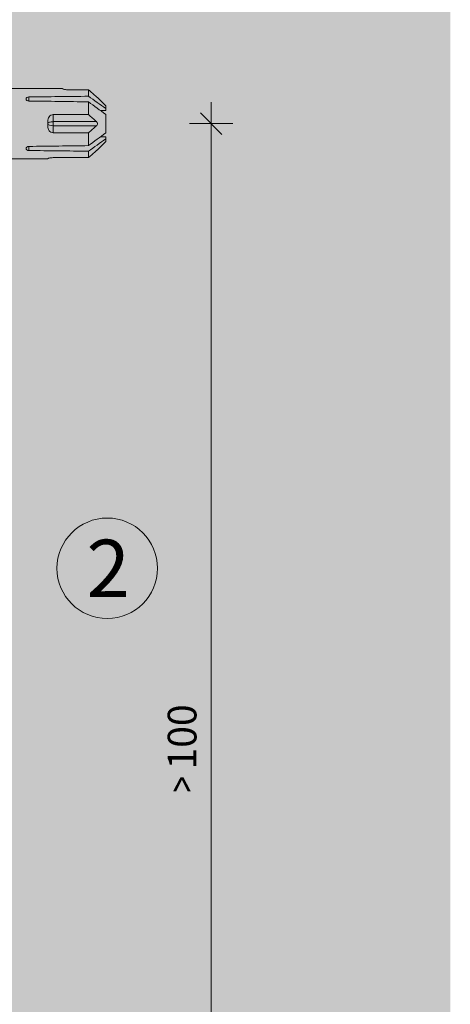
# Model space of a CAD drawing. Units: millimetres. Extents: x 2871 to 6779, y 1717 to 4375.
# Drawn here: x 4083 to 4143, y 2505 to 2642 of the extents above; entities that cross this region are included whole.
import ezdxf

# ---------------------------------------------------------------- set-up
doc = ezdxf.new("R2010")
doc.units = ezdxf.units.MM
doc.layers.add('90%', color=7, linetype='Continuous', transparency=0.9)
for name, color, linetype, lineweight in [('Bemaßung', 250, 'Continuous', 13), ('Schmale Volllinie', 7, 'Continuous', 13), ('Schmale Volllinie_Rot', 1, 'Continuous', 13), ('Text', 7, 'Continuous', 13)]:
    doc.layers.add(name, color=color, linetype=linetype, lineweight=lineweight)
doc.styles.get("Standard").update_dxf_attribs({"font": 'arial.ttf'})
doc.dimstyles.new('100%', dxfattribs={"dimtxt": 4, "dimasz": 3, "dimexe": 3, "dimexo": 3, "dimgap": 2, "dimtad": 1, "dimdec": 0, "dimzin": 0, "dimdsep": 46, "dimtxsty": 'Standard', "dimblk": 'OBLIQUE', "dimcen": 0.09, "dimdle": 3, "dimclrd": 256, "dimclre": 256, "dimclrt": 256, "dimadec": 0, "dimazin": 0, "dimtfac": 1, "dimtdec": 0, "dimtofl": 0, "dimtmove": 0, "dimatfit": 3, "dimfxl": 3, "dimfxlon": 1, "dimtolj": 1, "dimtzin": 0, "dimlwd": -1, "dimlwe": -1, "dimarcsym": 0})

# ---------------------------------------------------------------- blocks, each defined once
blk = doc.blocks.new('HRD')
at = {"layer": 'Schmale Volllinie_Rot'}
for p, q in [((83.03, 0.9), (74.87, 0.9)), ((83.03, 0.89), (83.03, 0.9)), ((86.66, 0.73), (83.78, 0.73)), ((86.66, -0.17), (86.66, 0.73)), ((78.38, -0.26), (78.38, -0.83)), ((86.66, -2.73), (86.66, -0.95)), ((89.08, -1.52), (87.92, -0.36)), ((81.76, -2.73), (81.76, -3.71)), ((81.76, -2.73), (86.66, -2.73)), ((89.08, -1.88), (89.08, -1.52)), ((89.08, -2.15), (89.08, -1.88)), ((89.08, -2.72), (89.08, -5.28)), ((81.01, -3.65), (81.01, -4.34)), ((81.76, -3.71), (87.79, -3.71)), ((81.76, -3.71), (81.76, -4.28)), ((81.76, -4.28), (81.76, -5.26)), ((81.76, -4.28), (87.79, -4.28)), ((86.66, -5.26), (81.76, -5.26)), ((86.66, -7.05), (86.66, -5.26)), ((87.92, -7.63), (89.08, -6.47)), ((89.08, -6.11), (89.08, -5.85)), ((89.08, -6.11), (89.08, -6.47)), ((78.38, -7.16), (78.38, -7.73)), ((86.66, -8.73), (86.66, -7.83)), ((74.87, -8.89), (81.01, -8.89)), ((81.01, -8.88), (81.01, -8.89)), ((81.76, -8.73), (86.66, -8.73))]:
    blk.add_line(p, q, dxfattribs=at)
for centre, major_axis, ratio, start_param, end_param in [((55.25, -4), (280.45, 3.46), 0.012341, 1.458423, 1.488076), ((55.25, -4), (-280.45, 3.46), 0.012341, 4.60032, 4.629973), ((81.76, -4), (0.757, 0), 0.377124, 1.570796, 3.141593), ((81.76, -4), (0.757, 0), 0.377124, 3.141593, 4.712389), ((55.25, -4), (280.45, 3.46), 0.012341, 4.794805, 4.824458), ((55.25, -4), (-280.45, 3.46), 0.012341, 1.653517, 1.68317)]:
    blk.add_ellipse(centre, major_axis=major_axis, ratio=ratio, start_param=start_param, end_param=end_param, dxfattribs=at)
for points, knots in [([(83.78, 0.73), (83.67, 0.73), (83.56, 0.74), (83.37, 0.77), (83.28, 0.78), (83.15, 0.82), (83.1, 0.84), (83.04, 0.87), (83.03, 0.88), (83.03, 0.89)], [0, 0, 0, 0, 0.25, 0.25, 0.5, 0.5, 0.75, 0.75, 1, 1, 1, 1]), ([(78.38, -0.83), (78.28, -0.83), (78.17, -0.8), (78.02, -0.69), (77.98, -0.61), (77.98, -0.46), (78.02, -0.39), (78.17, -0.29), (78.28, -0.26), (78.38, -0.26)], [0, 0, 0, 0, 0.25, 0.25, 0.5, 0.5, 0.75, 0.75, 1, 1, 1, 1]), ([(87.92, -0.36), (87.91, -0.35), (87.86, -0.31), (87.83, -0.28), (87.79, -0.25)], [0, 0, 0, 0, 0.50068, 1, 1, 1, 1]), ([(81.01, -3.65), (81.01, -3.54), (81.02, -3.43), (81.08, -3.22), (81.13, -3.12), (81.26, -2.94), (81.34, -2.87), (81.54, -2.76), (81.65, -2.73), (81.76, -2.73)], [0, 0, 0, 0, 0.25, 0.25, 0.5, 0.5, 0.75, 0.75, 1, 1, 1, 1]), ([(87.79, -3.71), (87.83, -3.75), (87.86, -3.79), (87.91, -3.88), (87.92, -3.94), (87.92, -4.06), (87.91, -4.11), (87.86, -4.21), (87.83, -4.25), (87.79, -4.28)], [0, 0, 0, 0, 0.25, 0.25, 0.5, 0.5, 0.75, 0.75, 1, 1, 1, 1]), ([(81.76, -5.26), (81.65, -5.26), (81.54, -5.23), (81.35, -5.13), (81.26, -5.06), (81.13, -4.88), (81.08, -4.78), (81.02, -4.57), (81.01, -4.46), (81.01, -4.34)], [0, 0, 0, 0, 0.25, 0.25, 0.5, 0.5, 0.75, 0.75, 1, 1, 1, 1]), ([(78.38, -7.73), (78.28, -7.73), (78.17, -7.7), (78.02, -7.61), (77.98, -7.53), (77.98, -7.38), (78.02, -7.31), (78.17, -7.2), (78.28, -7.16), (78.38, -7.16)], [0, 0, 0, 0, 0.25, 0.25, 0.5, 0.5, 0.75, 0.75, 1, 1, 1, 1]), ([(87.79, -7.75), (87.83, -7.72), (87.86, -7.69), (87.91, -7.64), (87.92, -7.63), (87.92, -7.63)], [0, 0, 0, 0, 0.500438, 0.500438, 1, 1, 1, 1]), ([(81.01, -8.88), (81.01, -8.87), (81.02, -8.86), (81.08, -8.83), (81.13, -8.81), (81.26, -8.78), (81.34, -8.76), (81.54, -8.73), (81.65, -8.73), (81.76, -8.73)], [0, 0, 0, 0, 0.25, 0.25, 0.5, 0.5, 0.75, 0.75, 1, 1, 1, 1])]:
    blk.add_open_spline(points, degree=3, knots=knots, dxfattribs=at)
for points in [[(87.79, -0.25), (87.43, 0.09), (87.05, 0.41), (86.66, 0.73)], [(89.08, -1.88), (88.28, -1.31), (87.47, -0.74), (86.66, -0.17)], [(86.66, -0.95), (87.47, -1.53), (88.28, -2.12), (89.08, -2.72)], [(86.66, -2.73), (87.05, -3.05), (87.43, -3.38), (87.79, -3.71)], [(88.32, -2.16), (88.58, -2.16), (88.83, -2.15), (89.08, -2.15)], [(87.79, -4.28), (87.43, -4.62), (87.05, -4.94), (86.66, -5.26)], [(89.08, -5.28), (88.28, -5.87), (87.47, -6.46), (86.66, -7.05)], [(86.66, -7.83), (87.47, -7.26), (88.28, -6.69), (89.08, -6.11)], [(89.08, -5.85), (88.83, -5.84), (88.58, -5.84), (88.32, -5.83)], [(86.66, -8.73), (87.05, -8.41), (87.43, -8.08), (87.79, -7.75)]]:
    blk.add_open_spline(points, degree=3, dxfattribs=at)
blk = doc.blocks.new('FOX-VT 220 L11_Ansicht Gleitpunkt')
at = {"layer": 'Schmale Volllinie_Rot'}
blk.add_blockref('HRD', (-466.55, 3193.95), dxfattribs=at)
blk = doc.blocks.new('_Oblique')
at = {"color": 0, "linetype": 'ByBlock', "lineweight": -2}
blk.add_line((-0.5, -0.5), (0.5, 0.5), dxfattribs=at)
blk = doc.blocks.new('*D93')
at = {"layer": 'Bemaßung', "transparency": 16777216}
for p, q in [((4110.13, 2630.54), (4110.13, 2450.39)), ((4107.13, 2627.54), (4113.13, 2627.54)), ((4107.13, 2453.39), (4113.13, 2453.39))]:
    blk.add_line(p, q, dxfattribs=at)
at = {"layer": 'Defpoints', "color": 0, "transparency": 16777216}
for p in [(4095.47, 2627.54), (4018.42, 2453.39), (4110.13, 2453.39)]:
    blk.add_point(p, dxfattribs=at)
at = {"layer": 'Bemaßung', "transparency": 16777216, "xscale": 3, "yscale": 3, "zscale": 3}
for p, rotation in [((4110.13, 2627.54), 90), ((4110.13, 2453.39), 270)]:
    blk.add_blockref('_Oblique', p, dxfattribs=dict(at, rotation=rotation))
at = {"layer": 'Bemaßung', "transparency": 16777216, "insert": (4106.09, 2540.47), "char_height": 4, "attachment_point": 5, "rotation": 90}
blk.add_mtext('\\A1;{\\W0.75;> }100', dxfattribs=at)

msp = doc.modelspace()

# ---------------------------------------------------------------- hatches: boundary and pattern name
at = {"layer": '90%'}
h = msp.add_hatch(color=256, dxfattribs=at)
h.dxf.hatch_style = 1
h.paths.add_polyline_path([(4018.42, 2453.39), (4143.42, 2453.39), (4143.42, 2743.54), (4018.42, 2743.54)])

# ---------------------------------------------------------------- linework, layer by layer
at = {"layer": 'Schmale Volllinie'}
msp.add_circle((4095.67, 2565.57), 7, dxfattribs=at)

# ---------------------------------------------------------------- block references
msp.add_blockref('FOX-VT 220 L11_Ansicht Gleitpunkt', (4472.94, -562.42))

# ---------------------------------------------------------------- texts
at = {"layer": 'Text'}
msp.add_text('2', height=8, dxfattribs=at).set_placement((4092.77, 2561.55))

# ---------------------------------------------------------------- dimensions: what is measured, and where the dimension line sits
at = {"layer": 'Bemaßung'}
dim = msp.add_linear_dim(base=(4110.13, 2453.39), p1=(4095.47, 2627.54), p2=(4018.42, 2453.39), angle=90, text='{\\W0.75;> }100', dimstyle='100%', dxfattribs=at)
dim.commit()
dim.dimension.update_dxf_attribs({"geometry": '*D93', "text_midpoint": (4106.09, 2540.47)})

doc.saveas('drawing.dxf')
